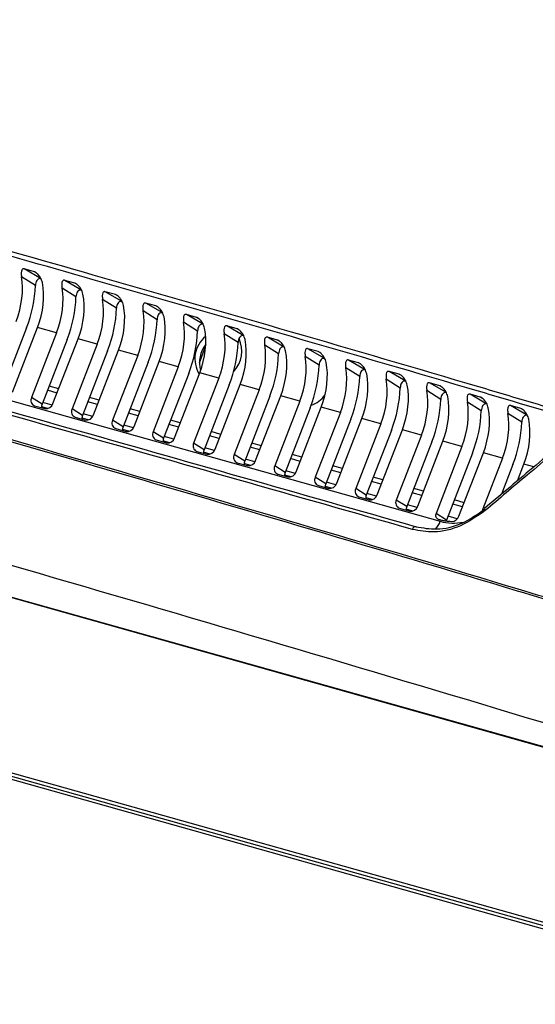
# Model space of a CAD drawing. Units: inches. Extents: x 0.1 to 8.4, y 0.1 to 10.9.
# Drawn here: x 5.7 to 5.9, y 2.8 to 3.2 of the extents above; entities that cross this region are included whole.
import ezdxf

# ---------------------------------------------------------------- set-up
doc = ezdxf.new("R2010")
doc.units = ezdxf.units.IN
doc.header["$MEASUREMENT"] = 0

msp = doc.modelspace()

# ---------------------------------------------------------------- linework, layer by layer
at = {"color": 7, "linetype": 'Continuous', "lineweight": 25}
for p, q in [((5.145957306379684, 3.209973958238795), (5.885791930295825, 3.001972977953589)), ((4.945276822142467, 3.176366801309373), (6.062466527934169, 2.862274237299345)), ((4.945744323462044, 3.175971324920884), (6.062934029253761, 2.861878760910851)), ((5.700093335997806, 3.110201000240012), (5.693714903075964, 3.114218065910117)), ((5.699611488384477, 3.11648694846546), (5.694963333936106, 3.117793754946968)), ((5.702686703062875, 3.113307054387869), (5.694963333936106, 3.117793754946968)), ((5.718685951360918, 3.104973774997264), (5.712307518439075, 3.108990840667369)), ((5.718204103747588, 3.111259723222712), (5.713555949299217, 3.112566529704221)), ((5.721279318425985, 3.108079829145122), (5.713555949299217, 3.112566529704221)), ((5.736796719110697, 3.106032497979962), (5.732148564662327, 3.10733930446147)), ((5.739871933789096, 3.102852603902371), (5.732148564662327, 3.10733930446147)), ((5.737278566724028, 3.099746549754513), (5.730900133802185, 3.103763615424619)), ((5.755389334473809, 3.100805272737214), (5.750741180025439, 3.102112079218723)), ((5.758464549152207, 3.097625378659624), (5.750741180025439, 3.102112079218723)), ((5.755871182087138, 3.094519324511766), (5.749492749165296, 3.098536390181871)), ((5.77398194983692, 3.095578047494467), (5.769333795388549, 3.096884853975975)), ((5.777057164515319, 3.092398153416876), (5.769333795388549, 3.096884853975975)), ((4.949140260390392, 3.09464386637937), (6.051127672159519, 2.784825354917114)), ((6.051762538427913, 2.782918846606836), (4.949775126658786, 3.092737358069091)), ((5.689561698817232, 3.061241144234562), (5.701074916469608, 3.090968087303148)), ((5.709823727887367, 3.088508400648323), (5.701074916469608, 3.090968087303148)), ((5.77446379745025, 3.089292099269019), (5.768085364528408, 3.093309164939124)), ((5.792574565200032, 3.09035082225172), (5.787926410751661, 3.091657628733228)), ((5.795649779878431, 3.087170928174132), (5.787926410751661, 3.091657628733228)), ((6.055955196914479, 2.780318330308867), (4.953967785145352, 3.090136841771123)), ((5.696040750487644, 3.09070656972867), (5.684527532835268, 3.060979626660083)), ((5.709823727887367, 3.088508400648323), (5.69831051023499, 3.058781457579737)), ((5.793056412813362, 3.084064874026275), (5.786677979891519, 3.088081939696377)), ((5.811167180563144, 3.085123597008976), (5.806519026114773, 3.086430403490484)), ((5.814242395241543, 3.081943702931385), (5.806519026114773, 3.086430403490484)), ((5.714633365850756, 3.085479344485923), (5.703120148198379, 3.055752401417336)), ((5.708154314180342, 3.056013918991812), (5.719667531832719, 3.085740862060398)), ((5.728416343250478, 3.083281175405572), (5.716903125598101, 3.053554232336986)), ((5.728416343250478, 3.083281175405572), (5.719667531832719, 3.085740862060398)), ((5.775292201052848, 3.074738963751661), (5.778158005529328, 3.082138424883224)), ((5.811649028176474, 3.078837648783527), (5.805270595254632, 3.082854714453633)), ((5.733225981213866, 3.080252119243173), (5.721712763561489, 3.050525176174586)), ((5.726746929543452, 3.050786693749064), (5.738260147195829, 3.080513636817651)), ((5.74700895861359, 3.078053950162825), (5.735495740961213, 3.048327007094239)), ((5.74700895861359, 3.078053950162825), (5.738260147195829, 3.080513636817651)), ((5.830241643539586, 3.07361042354078), (5.823863210617743, 3.077627489210886)), ((5.829759795926257, 3.079896371766228), (5.825111641477886, 3.081203178247737)), ((5.832835010604654, 3.076716477688638), (5.825111641477886, 3.081203178247737)), ((5.751818596576978, 3.075024894000425), (5.7403053789246, 3.045297950931838)), ((5.745339544906564, 3.045559468506317), (5.756852762558941, 3.075286411574903)), ((5.765601573976701, 3.072826724920078), (5.754088356324324, 3.043099781851491)), ((5.765601573976701, 3.072826724920078), (5.756852762558941, 3.075286411574903)), ((5.848352411289368, 3.074669146523481), (5.843704256840997, 3.07597595300499)), ((5.851427625967766, 3.071489252445891), (5.843704256840997, 3.07597595300499)), ((5.770411211940091, 3.069797668757681), (5.758897994287713, 3.040070725689095)), ((5.763932160269676, 3.040332243263573), (5.775445377922054, 3.07005918633216)), ((5.784194189339813, 3.067599499677334), (5.775445377922054, 3.07005918633216)), ((5.848834258902698, 3.068383198298033), (5.842455825980855, 3.072400263968138)), ((5.866945026664693, 3.0694419212773), (5.862296872204109, 3.070748727762243)), ((5.870020241330876, 3.066262027203143), (5.862296872204109, 3.070748727762243)), ((5.71078328084613, 3.062801868699944), (5.706334785037223, 3.064052542106049)), ((5.784194189339813, 3.067599499677334), (5.772680971687437, 3.037872556608747)), ((5.789003827303202, 3.064570443514933), (5.777490609650824, 3.034843500446347)), ((5.782524775632788, 3.035105018020825), (5.794037993285165, 3.064831961089412)), ((5.802786804702925, 3.062372274434586), (5.794037993285165, 3.064831961089412)), ((5.867426874265809, 3.063155973055286), (5.861048441343966, 3.067173038725391)), ((5.885537642009483, 3.064214696039703), (5.880889487573348, 3.065521502517772)), ((5.888612856700117, 3.061034801958673), (5.880889487573348, 3.065521502517772)), ((5.802786804702925, 3.062372274434586), (5.791273587050548, 3.032645331366)), ((5.807596442666314, 3.059343218272186), (5.796083225013936, 3.0296162752036)), ((5.801117390995899, 3.029877792778078), (5.812630608648276, 3.059604735846665)), ((5.821379420066036, 3.057145049191839), (5.812630608648276, 3.059604735846665)), ((5.886019489635048, 3.057928747810815), (5.879641056713207, 3.061945813480921)), ((5.904130257378705, 3.058987470795238), (5.899482104089017, 3.060294276950988)), ((5.907205473215787, 3.055807576391889), (5.899482104089017, 3.060294276950988)), ((5.703120148198379, 3.055752401417336), (5.69831051023499, 3.058781457579737)), ((5.699727078489626, 3.055001106231152), (5.704375232937997, 3.053694299749644)), ((5.707822493433227, 3.055347327647441), (5.703440416037092, 3.056579327833181)), ((5.729375896209241, 3.057574643457196), (5.724927400400334, 3.0588253168633)), ((5.821379420066036, 3.057145049191839), (5.80986620241366, 3.027418106123252)), ((5.904612106153983, 3.052701522347109), (5.898233673209553, 3.056718588024336)), ((5.92272287273556, 3.053760245554249), (5.918074718286071, 3.055067052036073)), ((5.925798087412839, 3.050580351476973), (5.918074718286071, 3.055067052036073)), ((5.721712763561489, 3.050525176174586), (5.716903125598101, 3.053554232336986)), ((5.726415108796339, 3.050120102404693), (5.722033031400203, 3.051352102590434)), ((5.747968511572353, 3.052347418214449), (5.743520015763446, 3.053598091620553)), ((5.826189058029425, 3.054115993029439), (5.814675840377048, 3.024389049960852)), ((5.819710006359012, 3.02465056753533), (5.831223224011389, 3.054377510603917)), ((5.839972035429147, 3.051917823949092), (5.82845881777677, 3.022190880880504)), ((5.839972035429147, 3.051917823949092), (5.831223224011389, 3.054377510603917)), ((5.923204720347771, 3.047474297329116), (5.916826287425929, 3.051491362999221)), ((5.718319693852736, 3.049773880988402), (5.722967848301107, 3.048467074506893)), ((5.7403053789246, 3.045297950931838), (5.735495740961213, 3.048327007094239)), ((5.745007724159451, 3.044892877161946), (5.740625646763315, 3.046124877347686)), ((5.766561126935464, 3.047120192971701), (5.762112631126557, 3.048370866377806)), ((5.844781673392537, 3.048888767786691), (5.83326845574016, 3.019161824718105)), ((5.838302621722123, 3.019423342292582), (5.849815839374498, 3.04915028536117)), ((5.858564650792259, 3.046690598706344), (5.847051433139882, 3.016963655637757)), ((5.858564650792259, 3.046690598706344), (5.849815839374498, 3.04915028536117)), ((5.736912309215848, 3.044546655745654), (5.741560463664219, 3.043239849264145)), ((5.758897994287713, 3.040070725689095), (5.754088356324324, 3.043099781851491)), ((5.785153742298576, 3.041892967728954), (5.780705246489668, 3.043143641135059)), ((5.863374288755647, 3.043661542543944), (5.851861071103269, 3.013934599475358)), ((5.856895237097448, 3.014196117046402), (5.868408454749825, 3.043923060114988)), ((5.877157266161499, 3.041463373461874), (5.865644048509123, 3.011736430393288)), ((5.877157266161499, 3.041463373461874), (5.868408454749825, 3.043923060114988)), ((5.755504924578959, 3.039319430502907), (5.76015307902733, 3.038012624021399)), ((5.763600339522562, 3.039665651919198), (5.759218262126426, 3.040897652104939)), ((5.777490609650824, 3.034843500446347), (5.772680971687437, 3.037872556608747)), ((5.803746357661687, 3.036665742486207), (5.799297861852779, 3.037916415892311)), ((5.881966904124887, 3.038434317299473), (5.87045368647251, 3.008707374230887)), ((5.875487852442238, 3.008968891808805), (5.887001070094614, 3.038695834877392)), ((5.895749882267693, 3.036236148010213), (5.887001070094614, 3.038695834877392)), ((5.774097539942072, 3.034092205260164), (5.778745694390443, 3.032785398778654)), ((5.782192954885672, 3.034438426676451), (5.777810877489538, 3.035670426862192)), ((5.796083225013936, 3.0296162752036), (5.791273587050548, 3.032645331366)), ((5.822338973024799, 3.031438517243459), (5.817890477215892, 3.032689190649563)), ((5.895749882267693, 3.036236148010213), (5.883884403705748, 3.00559967496952)), ((5.900559520231081, 3.033207091847812), (5.888694041670805, 3.002570618811426)), ((5.894305274652496, 3.004322114217352), (5.905593685463837, 3.033468609632927)), ((5.914342496874221, 3.031008922980174), (5.905593685463837, 3.033468609632927)), ((5.792690155305183, 3.028864980017417), (5.797338309753552, 3.027558173535907)), ((5.800785570248784, 3.029211201433704), (5.796403492852648, 3.030443201619444)), ((5.914342496874221, 3.031008922980174), (5.905303703538551, 3.007670903756442)), ((5.919152134837609, 3.027979866817774), (5.913906094348532, 3.014434674529837)), ((5.921229911608038, 3.020608034926423), (5.924186300820692, 3.028241384391938)), ((5.814675840377048, 3.024389049960852), (5.80986620241366, 3.027418106123252)), ((5.811282770668295, 3.023637754774668), (5.815930925116666, 3.02233094829316)), ((5.819378185611895, 3.023983976190957), (5.814996108215761, 3.025215976376696)), ((5.84093158838791, 3.026211292000711), (5.836483092579003, 3.027461965406816)), ((5.83326845574016, 3.019161824718105), (5.82845881777677, 3.022190880880504)), ((5.837970800975007, 3.018756750948209), (5.833588723578872, 3.019988751133949)), ((5.859524203763235, 3.02098406675453), (5.855075707942113, 3.022234740164069)), ((5.829875386031406, 3.01841052953192), (5.834523540479776, 3.017103723050412)), ((5.851861071103269, 3.013934599475358), (5.847051433139882, 3.016963655637757)), ((5.856563416350332, 3.013529525702028), (5.852181338941984, 3.014761525891202)), ((5.878116819108025, 3.015756841516933), (5.873668323311354, 3.017007514919599)), ((5.848468001394517, 3.013183304289173), (5.853116155855102, 3.011876497804231)), ((5.87045368647251, 3.008707374230887), (5.865644048509123, 3.011736430393288)), ((5.875156031695123, 3.008302300464432), (5.870773954311223, 3.009534300646732)), ((5.896709434477247, 3.010529616272469), (5.892260938919509, 3.011780289607959)), ((5.867060616763758, 3.007956079044703), (5.871708771199892, 3.006649272566635)), ((5.888694041670805, 3.002570618811426), (5.883884403705748, 3.00559967496952)), ((5.884878539855047, 3.002946654843903), (5.885168463534637, 3.002865144182449)), ((5.888694041670805, 3.002570618811426), (5.888560683303463, 3.002124492132609)), ((5.89358080961475, 3.00312226191942), (5.889366569745672, 3.004307075383928))]:
    msp.add_line(p, q, dxfattribs=at)
at = {"color": 8, "linetype": 'Continuous', "lineweight": 25}
for p, q in [((5.70065289173484, 3.115881970907398), (5.699611488384477, 3.11648694846546)), ((5.719245507097952, 3.110654745664651), (5.718204103747588, 3.111259723222712)), ((5.737838122461061, 3.1054275204219), (5.736796719110697, 3.106032497979962)), ((5.756430737824172, 3.100200295179153), (5.755389334473809, 3.100805272737214)), ((5.775023353187284, 3.094973069936406), (5.77398194983692, 3.095578047494467)), ((5.793615968550391, 3.089745844693661), (5.792574565200032, 3.09035082225172)), ((5.812208583913507, 3.084518619450915), (5.811167180563144, 3.085123597008976)), ((5.830801199276619, 3.079291394208167), (5.829759795926257, 3.079896371766228)), ((5.849393814639731, 3.07406416896542), (5.848352411289368, 3.074669146523481)), ((5.867986430015056, 3.068836943719238), (5.866945026664693, 3.0694419212773)), ((5.886579045359846, 3.063609718481641), (5.885537642009483, 3.064214696039703)), ((5.710025017922937, 3.06084404601046), (5.70557652211403, 3.062094719416566)), ((5.728617633286048, 3.055616820767713), (5.724169137477142, 3.056867494173817)), ((5.905171660729069, 3.058382493237176), (5.904130257378705, 3.058987470795238)), ((5.705829192057307, 3.053736730135792), (5.702857522786494, 3.054572200795628)), ((5.74721024864916, 3.050389595524966), (5.742761752840253, 3.051640268931071)), ((5.923764276085923, 3.053155267996188), (5.92272287273556, 3.053760245554249)), ((5.724421807420422, 3.048509504893044), (5.721450138149604, 3.049344975552881)), ((5.765802864012271, 3.045162370282218), (5.761354368203364, 3.046413043688323)), ((5.743014422783532, 3.043282279650297), (5.740042753512715, 3.044117750310134)), ((5.784395479375382, 3.039935145039471), (5.779946983566475, 3.041185818445575)), ((5.761607038146644, 3.03805505440755), (5.758635368875828, 3.038890525067386)), ((5.780199653509751, 3.032827829164803), (5.777227984238938, 3.033663299824638)), ((5.802988094738494, 3.034707919796724), (5.798539598929586, 3.035958593202828)), ((5.798792268872861, 3.027600603922056), (5.79582059960205, 3.028436074581891)), ((5.821580710101605, 3.029480694553977), (5.817132214292698, 3.030731367960081)), ((5.92876453665071, 3.02695423519692), (5.924186300820692, 3.028241384391938)), ((5.817384884235974, 3.022373378679309), (5.814413214965161, 3.023208849339144)), ((5.840173325464717, 3.024253469311229), (5.83572482965581, 3.025504142717334)), ((5.858765940840043, 3.019026244065047), (5.854317445018921, 3.020276917474586)), ((5.835977499599085, 3.017146153436561), (5.833005830328273, 3.017981624096397)), ((5.877358556184833, 3.01379901882745), (5.87291006038816, 3.015049692230115)), ((5.85457011497441, 3.011918928190379), (5.851598445691384, 3.012754398853649)), ((5.895951171554055, 3.008571793582985), (5.891502675950808, 3.009822466931269)), ((5.8731627303192, 3.006691702952783), (5.870191061060624, 3.007527173609179))]:
    msp.add_line(p, q, dxfattribs=at)
at = {"color": 7, "linetype": 'Continuous', "lineweight": 25, "flags": 128}
msp.add_lwpolyline([(5.905303703538551, 3.007670903756442), (5.90519137306539, 3.007280135826472), (5.905155335379201, 3.006950567841208)], dxfattribs=at)
at = {"color": 7, "linetype": 'Continuous', "lineweight": 25}
for centre, radius, start, end in [((5.786384997685445, 3.076530194240664), 0.01313233798071569, 128.6885797378217, 212.0416935391665), ((5.789145359399569, 3.074841520594171), 0.01380189014435987, 142.3458959101987, 195.5408604155481), ((5.78157387563569, 3.080053873924859), 0.01323920629398055, 315.6448065114321, 25.90602429606438), ((5.822016171817136, 3.068239933580604), 0.01375948641714178, 289.5672445942171, 322.4378583779372), ((5.700709919276647, 3.057524977995405), 0.002708487529051477, 152.3606530632839, 248.7231719408298), ((5.706643440284035, 3.054351458487403), 0.003791599690601968, 158.3160801224662, 183.4904634296523), ((5.704929001239544, 3.057030325201917), 0.003381674903064253, 260.5750459283436, 342.5085812167304), ((5.719302534639756, 3.052297752752654), 0.00270848752905011, 152.3606530632582, 248.7231719408579), ((5.725236055647138, 3.049124233244654), 0.003791599690595698, 158.3160801224502, 183.4904634296312), ((5.723521616602656, 3.051803099959165), 0.003381674903063366, 260.5750459283275, 342.5085812167833), ((5.737895150002868, 3.047070527509906), 0.002708487529050522, 152.3606530632415, 248.7231719408579), ((5.743828671010244, 3.043897008001908), 0.003791599690589464, 158.3160801224404, 183.4904634296504), ((5.742114231965765, 3.04657587471642), 0.00338167490306528, 260.575045928377, 342.5085812167754), ((5.756487765365979, 3.041843302267159), 0.002708487529049529, 152.3606530632411, 248.7231719408755), ((5.762421286373368, 3.038669782759162), 0.003791599690601956, 158.3160801224724, 183.490463429659), ((5.760706847328879, 3.041348649473671), 0.00338167490306249, 260.575045928325, 342.5085812168525), ((5.775080380729089, 3.036616077024415), 0.002708487529048032, 152.360653063232, 248.7231719409037), ((5.781013901736474, 3.033442557516414), 0.003791599690595862, 158.316080122444, 183.4904634296781), ((5.779299462691989, 3.036121424230929), 0.003381674903065413, 260.5750459283782, 342.5085812167682), ((5.793672996092201, 3.031388851781667), 0.002708487529048161, 152.3606530632154, 248.7231719409002), ((5.79960651709956, 3.028215332273672), 0.003791599690571279, 158.3160801223674, 183.4904634297747), ((5.797892078055102, 3.03089419898818), 0.00338167490306395, 260.575045928314, 342.5085812167807), ((5.812265611455314, 3.02616162653892), 0.002708487529049918, 152.3606530632578, 248.7231719408788), ((5.818199132462681, 3.022988107030921), 0.003791599690579928, 158.3160801223684, 183.4904634297129), ((5.816484693418214, 3.025666973745432), 0.003381674903064299, 260.5750459283436, 342.508581216778), ((5.830858226818429, 3.020934401296174), 0.002708487529052639, 152.360653063318, 248.7231719408156), ((5.836791747825798, 3.017760881788173), 0.003791599690585193, 158.3160801223857, 183.4904634296946), ((5.835077308781325, 3.020439748502686), 0.003381674903065119, 260.5750459283324, 342.5085812167565), ((5.84945084218154, 3.015707176053426), 0.002708487529052448, 152.360653063301, 248.7231719408191), ((5.853669924156652, 3.015212523256501), 0.00338167490306167, 260.5750459283065, 342.5085812168192), ((5.855384363188941, 3.012533656545424), 0.003791599690617, 158.3160801225492, 183.4904634296384), ((5.868043457550779, 3.010479950808955), 0.002708487529051103, 152.3606530632586, 248.7231719408439), ((5.873976978558156, 3.007306431300955), 0.003791599690592397, 158.3160801224303, 183.4904634296881), ((5.87226253950144, 3.009985298018906), 0.003381674903064032, 260.5750459283411, 342.5085812167924), ((5.8855682895992, 3.004717887690723), 0.001900794704120708, 152.3606517044702, 248.7231717349483), ((5.890944934773112, 3.005468067437441), 0.003550365176655832, 271.613008394834, 341.1694426950557), ((5.874526904072245, 2.998081370065644), 0.001437867429246821, 81.91744700713751, 173.5594985698819)]:
    msp.add_arc(centre, radius, start, end, dxfattribs=at)
at = {"color": 8, "linetype": 'Continuous', "lineweight": 25}
for centre, radius, start, end in [((5.90698750520437, 3.007599942297061), 0.0009764313420075753, 168.1440517435517, 228.4047499552087), ((5.875805235542112, 3.005611594563944), 0.01062890412700145, 317.2876838116829, 339.9809691143096)]:
    msp.add_arc(centre, radius, start, end, dxfattribs=at)
at = {"color": 7, "linetype": 'Continuous', "lineweight": 25}
for centre, major_axis, ratio, start_param, end_param in [((5.67901463209725, 3.101429428543566), (0.0068485875631632, 0.02404374868391956), 0.5617004063425042, 4.549556103608172, 5.424000942749927), ((5.67901463209725, 3.101429428543566), (0.009544881879369528, 0.03350979147286459), 0.5617004063424874, 4.549556103608163, 5.132480678180492), ((5.688171502972997, 3.098855017915934), (0.006679898450861367, 0.02409116451750393), 0.5898560572310092, 4.545518046213322, 5.419962885355075), ((5.697607247460361, 3.096202203300819), (0.0068485875631632, 0.02404374868392001), 0.5617004063424896, 4.549556103608168, 5.424000942749959), ((5.697607247460361, 3.096202203300819), (0.009544881879369527, 0.03350979147286504), 0.5617004063424806, 4.549556103608174, 5.132480678180499), ((5.706764118336108, 3.093627792673183), (0.006679898450861366, 0.02409116451750349), 0.5898560572310242, 4.545518046213337, 5.419962885355141), ((5.716199862823472, 3.090974978058068), (0.0068485875631632, 0.02404374868392001), 0.5617004063424896, 4.549556103608153, 5.424000942749941), ((5.725356733699218, 3.088400567430436), (0.006679898450860478, 0.02409116451750392), 0.5898560572310149, 4.545518046213299, 5.419962885355037), ((5.716199862823472, 3.090974978058068), (0.00954488187936864, 0.03350979147286504), 0.5617004063424845, 4.549556103608155, 5.132480678180467), ((5.734792478186583, 3.085747752815321), (0.006848587563163199, 0.02404374868392045), 0.5617004063424752, 4.549556103608154, 5.424000942749955), ((5.74394934906233, 3.083173342187688), (0.006679898450860478, 0.02409116451750392), 0.5898560572310244, 4.545518046213312, 5.419962885355082), ((5.734792478186583, 3.085747752815321), (0.00954488187936864, 0.03350979147286504), 0.5617004063424845, 4.549556103608147, 5.132480678180479), ((5.753385093549695, 3.080520527572574), (0.0068485875631632, 0.02404374868391956), 0.5617004063425042, 4.549556103608152, 5.424000942749991), ((5.753385093549695, 3.080520527572574), (0.009544881879368639, 0.03350979147286459), 0.5617004063424913, 4.549556103608249, 5.132480678180486), ((5.762541964425441, 3.077946116944941), (0.006679898450860478, 0.02409116451750392), 0.5898560572310492, 4.545518046213452, 5.419962885355084), ((5.771977708912806, 3.075293302329826), (0.006848587563161423, 0.02404374868391956), 0.5617004063424419, 4.549556103608272, 5.424000942749881), ((5.771977708912806, 3.075293302329826), (0.00954488187936775, 0.03350979147286459), 0.5617004063424463, 4.549556103608237, 5.132480678180563), ((5.781134579788553, 3.072718891702193), (0.006679898450860478, 0.02409116451750392), 0.5898560572310539, 4.545518046213432, 5.41996288535524), ((5.790570324275917, 3.070066077087079), (0.006848587563162312, 0.02404374868391956), 0.5617004063424706, 4.549556103608303, 5.424000942750008), ((5.790570324275917, 3.070066077087079), (0.009544881879368639, 0.03350979147286415), 0.5617004063424738, 4.54955610360827, 5.132480678180563), ((5.799727195151664, 3.067491666459446), (0.006679898450860478, 0.02409116451750392), 0.5898560572310492, 4.545518046213433, 5.4199628853552), ((5.80916293963903, 3.064838851844335), (0.006848587563162312, 0.02404374868391912), 0.5617004063425193, 4.549556103608095, 5.424000942749973), ((5.80916293963903, 3.064838851844335), (0.009544881879368639, 0.0335097914728637), 0.5617004063424841, 4.549556103608142, 5.132480678180475), ((5.818319810514777, 3.062264441216702), (0.006679898450861367, 0.02409116451750393), 0.589856057230975, 4.545518046213351, 5.419962885355046), ((5.827755555002142, 3.059611626601588), (0.006848587563162312, 0.02404374868391956), 0.5617004063424706, 4.549556103608137, 5.424000942749943), ((5.827755555002142, 3.059611626601588), (0.009544881879368639, 0.03350979147286459), 0.5617004063424669, 4.549556103608154, 5.132480678180473), ((5.836912425877888, 3.057037215973955), (0.006679898450861367, 0.02409116451750393), 0.5898560572310388, 4.54551804621331, 5.41996288535513), ((5.846348170365252, 3.054384401358841), (0.0068485875631632, 0.02404374868391956), 0.5617004063424993, 4.549556103608138, 5.424000942749974), ((5.855505041253214, 3.051809990727773), (0.006679898450860478, 0.02409116451750392), 0.5898560572310196, 4.545518046213314, 5.419962885355077), ((5.846348170365252, 3.054384401358841), (0.009544881879369527, 0.03350979147286415), 0.5617004063424944, 4.549556103608163, 5.1324806781805), ((5.864940785734493, 3.04915717611437), (0.006848587563162312, 0.02404374868391912), 0.5617004063424851, 4.549556103608125, 5.424000942749911), ((5.874097656598003, 3.046582765490177), (0.006679898450862254, 0.02409116451750392), 0.5898560572309695, 4.54551804621337, 5.419962885355048), ((5.864940785734493, 3.04915717611437), (0.00954488187936775, 0.0335097914728637), 0.5617004063424846, 4.549556103608113, 5.132480678180467), ((5.883533401840687, 3.043929950662708), (0.006848588332609041, 0.02404374846669732), 0.5617004098956684, 4.54955612158397, 5.424000966044081), ((5.883533401840687, 3.043929950662708), (0.009544882951746382, 0.03350979117012143), 0.5617004098956336, 4.549556121583952, 5.132480699300565), ((5.892690271967227, 3.041355540245712), (0.006679898450860478, 0.02409116451750392), 0.5898560572310102, 4.545518046213301, 5.419962885355039), ((5.902126016447215, 3.038702725632671), (0.0068485875631632, 0.02404374868392001), 0.5617004063424555, 4.549556103608163, 5.42400094274993), ((5.902126016447215, 3.038702725632671), (0.009544881879369527, 0.03350979147286504), 0.5617004063424561, 4.549556103608156, 5.132480678180481), ((5.91128288732408, 3.036128315004724), (0.006679898450860478, 0.02409116451750392), 0.5898560572310102, 4.545518046213304, 5.419962885355008)]:
    msp.add_ellipse(centre, major_axis=major_axis, ratio=ratio, start_param=start_param, end_param=end_param, dxfattribs=at)
at = {"color": 8, "linetype": 'Continuous', "lineweight": 25}
msp.add_ellipse((5.897055400861707, 3.031100107834265), major_axis=(0.0165615836680093, 0.02680677377613793), ratio=0.8064348181522468, start_param=3.368915753440772, end_param=3.776561967282354, dxfattribs=at)
at = {"color": 7, "linetype": 'Continuous', "lineweight": 25}
for points, knots in [([(6.015703259703324, 2.941456052760106), (5.984192213400504, 2.950994407609437), (5.889658088690834, 2.979609770558239), (5.73282619385397, 3.025946299956216), (5.560751945887507, 3.075435023656118), (5.40460189647332, 3.119188068179421), (5.264139573902093, 3.157636621420085), (5.124244563559929, 3.195093779795153), (5.031522707133036, 3.219156545936713), (4.985159559298589, 3.231188505033719)], [0, 0, 0, 0, 0.09040650398900764, 0.2712223402717324, 0.4520683425695251, 0.5890184751182074, 0.7259817143081896, 0.8629842975707881, 1, 1, 1, 1]), ([(4.98535447601971, 3.232186190256658), (5.031714666224532, 3.22015496801524), (5.124439485790386, 3.196091371499277), (5.26433451565957, 3.158634178397391), (5.404805838483284, 3.12018316336489), (5.560950570902182, 3.076431650475104), (5.733034875005981, 3.026940198234267), (5.889871841623525, 2.980602369563448), (5.984419594840226, 2.951982961247588), (6.015931678931543, 2.942444318912788)], [0, 0, 0, 0, 0.1370025834053175, 0.2740182853044583, 0.4109684181866199, 0.5479316575446816, 0.7287474931915775, 0.9095934962628202, 1, 1, 1, 1]), ([(5.873098111203569, 2.998242657642679), (5.819790028675677, 3.013419086747067), (5.713168288786949, 3.043773532070836), (5.59061315857462, 3.078396497475183), (5.454248349972284, 3.116779209777629), (5.31320265631163, 3.156301518562648), (5.190091127874945, 3.190471929375449), (5.132936018941945, 3.20633570409331)], [0, 0, 0, 0, 0.2131601479111021, 0.4263425876053334, 0.4940996726586727, 0.7651333820186887, 1, 1, 1, 1]), ([(5.134641277460549, 3.207577111305717), (5.204459603304352, 3.188190502020202), (5.344109474708218, 3.149413612701258), (5.537939664195854, 3.094997612085088), (5.714807188028826, 3.045034124871324), (5.821419916469483, 3.014681873601683), (5.874729067881328, 2.999504954463699)], [0, 0, 0, 0, 0.2868012675614152, 0.5736568393665088, 0.7868172737341933, 1, 1, 1, 1]), ([(6.052352065411186, 2.873461929102951), (5.977361542037245, 2.896177758065445), (5.82738419645788, 2.941608294847291), (5.60422391208381, 3.006448239440042), (5.382494925520482, 3.06878622749459), (5.162215165057905, 3.128617293977356), (5.016714950713299, 3.166258961700681), (4.943961350885757, 3.185080699130553)], [0, 0, 0, 0, 0.2000095781461945, 0.4000092847896961, 0.6000030073880972, 0.7999919019790377, 1, 1, 1, 1]), ([(5.583145430376527, 3.155882523963923), (5.63087121086042, 3.142364603313098), (5.735426020503425, 3.112750344392946), (5.854990618051115, 3.078218547248153), (5.926620798891103, 3.056890096944039), (5.940946623014293, 3.052624470021227)], [0, 0, 0, 0, 0.4018613632175004, 0.8803740432964706, 0.9999999999999999, 0.9999999999999999, 0.9999999999999999, 0.9999999999999999]), ([(5.940909786809641, 3.05053672236328), (5.926598025192336, 3.054781235567904), (5.855036721843039, 3.076004541624023), (5.738593972548002, 3.109545421894862), (5.633949706895975, 3.139248352646808), (5.586308877943429, 3.152697075414181), (5.583358762388134, 3.153529875495691)], [0, 0, 0, 0, 0.1196223582251397, 0.5981326473434867, 0.9751147250309588, 1, 1, 1, 1]), ([(5.694963333936106, 3.117793754946968), (5.694829460835915, 3.117818989136626), (5.694525136348332, 3.117876352279977), (5.694113776608902, 3.117723472815884), (5.693711444597461, 3.117188203951696), (5.69350161878535, 3.116051032697291), (5.693641010880541, 3.114853095989699), (5.693714903075964, 3.114218065910117)], [0, 0, 0, 0, 0.07735640729344516, 0.1758489866686394, 0.340339359950979, 0.6503117851785163, 0.9999999999999999, 0.9999999999999999, 0.9999999999999999, 0.9999999999999999]), ([(5.703312388532352, 3.11151977859202), (5.703084941746734, 3.112257703104438), (5.702692131507693, 3.11353213001413), (5.701664382658056, 3.11494207320949), (5.700820989003974, 3.115785852998084), (5.700218678012019, 3.116233999010674), (5.699801466694176, 3.116430394654165), (5.699637328912467, 3.116479256111811), (5.699611488384477, 3.11648694846546)], [0, 0, 0, 0, 0.3840721214632337, 0.6633088325689322, 0.785817532242687, 0.9093917019985873, 0.9857353606447449, 0.9999999999999999, 0.9999999999999999, 0.9999999999999999, 0.9999999999999999]), ([(5.702686703062875, 3.113307054387869), (5.702439560445089, 3.113345620516639), (5.701946068643271, 3.113422628960371), (5.701243481459273, 3.113119286425427), (5.700656516443507, 3.112479791988932), (5.700216743201171, 3.111473575835679), (5.700135756512601, 3.110638440765462), (5.700093335997806, 3.110201000240012)], [0, 0, 0, 0, 0.1606381645128703, 0.320760611652334, 0.5374830214658821, 0.7577353923517621, 1, 1, 1, 1]), ([(5.713555949299217, 3.112566529704221), (5.713422076199026, 3.112591763893879), (5.713117751711444, 3.112649127037229), (5.712706391972014, 3.112496247573137), (5.712304059960572, 3.111960978708948), (5.712094234148462, 3.110823807454544), (5.712233626243652, 3.10962587074695), (5.712307518439075, 3.108990840667369)], [0, 0, 0, 0, 0.07735640729344516, 0.1758489866686394, 0.340339359950979, 0.6503117851785163, 0.9999999999999999, 0.9999999999999999, 0.9999999999999999, 0.9999999999999999]), ([(5.721905003895462, 3.106292553349269), (5.721677557109842, 3.107030477861686), (5.721284746870801, 3.108304904771378), (5.720256998021168, 3.109714847966742), (5.719413604367086, 3.110558627755336), (5.718811293375131, 3.111006773767926), (5.718394082057287, 3.111203169411417), (5.718229944275578, 3.111252030869064), (5.718204103747588, 3.111259723222712)], [0, 0, 0, 0, 0.3840721214631405, 0.6633088325690141, 0.785817532242739, 0.9093917019986094, 0.9857353606447484, 1, 1, 1, 1]), ([(5.721279318425985, 3.108079829145122), (5.7210321758082, 3.108118395273891), (5.720538684006383, 3.108195403717623), (5.719836096822385, 3.10789206118268), (5.719249131806618, 3.107252566746184), (5.718809358564283, 3.106246350592932), (5.718728371875713, 3.105411215522714), (5.718685951360918, 3.104973774997264)], [0, 0, 0, 0, 0.1606381645128707, 0.3207606116523348, 0.5374830214658834, 0.7577353923517641, 1, 1, 1, 1]), ([(5.732148564662327, 3.10733930446147), (5.732014691562136, 3.107364538651128), (5.731710367074554, 3.107421901794479), (5.731299007335123, 3.107269022330386), (5.730896675323683, 3.106733753466198), (5.730686849511573, 3.105596582211793), (5.730826241606763, 3.104398645504201), (5.730900133802185, 3.103763615424619)], [0, 0, 0, 0, 0.07735640729342948, 0.1758489866686202, 0.3403393599509212, 0.6503117851783828, 1, 1, 1, 1]), ([(5.740497619258573, 3.101065328106522), (5.740270172472954, 3.101803252618939), (5.739877362233914, 3.103077679528631), (5.738849613384278, 3.104487622723992), (5.738006219730195, 3.105331402512586), (5.73740390873824, 3.105779548525176), (5.736986697420396, 3.105975944168666), (5.736822559638687, 3.106024805626313), (5.736796719110697, 3.106032497979961)], [0, 0, 0, 0, 0.3840721214632337, 0.6633088325689515, 0.7858175322427061, 0.9093917019986093, 0.9857353606447689, 1, 1, 1, 1]), ([(5.739871933789096, 3.102852603902371), (5.73962479117131, 3.102891170031141), (5.739131299369491, 3.102968178474873), (5.738428712185494, 3.102664835939928), (5.737841747169728, 3.102025341503434), (5.737401973927391, 3.10101912535018), (5.737320987238823, 3.100183990279963), (5.737278566724028, 3.099746549754513)], [0, 0, 0, 0, 0.1606381645128747, 0.3207606116523367, 0.5374830214658857, 0.7577353923517631, 1, 1, 1, 1]), ([(5.750741180025438, 3.102112079218723), (5.750607306925247, 3.102137313408381), (5.750302982437665, 3.102194676551731), (5.749891622698234, 3.102041797087639), (5.749489290686792, 3.10150652822345), (5.749279464874684, 3.100369356969046), (5.749418856969874, 3.099171420261453), (5.749492749165296, 3.098536390181871)], [0, 0, 0, 0, 0.07735640729342948, 0.1758489866686202, 0.3403393599509212, 0.6503117851783828, 1, 1, 1, 1]), ([(5.759090234621684, 3.095838102863774), (5.758862787836065, 3.096576027376192), (5.758469977597025, 3.097850454285884), (5.757442228747389, 3.099260397481244), (5.756598835093307, 3.100104177269838), (5.755996524101351, 3.100552323282428), (5.755579312783508, 3.100748718925919), (5.755415175001799, 3.100797580383566), (5.755389334473809, 3.100805272737214)], [0, 0, 0, 0, 0.3840721214632337, 0.6633088325689515, 0.7858175322427061, 0.9093917019986093, 0.9857353606447689, 1, 1, 1, 1]), ([(5.758464549152207, 3.097625378659624), (5.758217406534421, 3.097663944788394), (5.757723914732603, 3.097740953232126), (5.757021327548606, 3.097437610697181), (5.75643436253284, 3.096798116260687), (5.755994589290503, 3.095791900107433), (5.755913602601934, 3.094956765037216), (5.755871182087138, 3.094519324511766)], [0, 0, 0, 0, 0.1606381645128747, 0.3207606116523367, 0.5374830214658857, 0.7577353923517631, 1, 1, 1, 1]), ([(5.769333795388549, 3.096884853975975), (5.769199922288358, 3.096910088165633), (5.768895597800777, 3.096967451308984), (5.768484238061346, 3.096814571844892), (5.768081906049904, 3.096279302980703), (5.767872080237795, 3.095142131726298), (5.768011472332985, 3.093944195018706), (5.768085364528408, 3.093309164939124)], [0, 0, 0, 0, 0.07735640729342948, 0.1758489866686202, 0.3403393599509212, 0.6503117851783828, 1, 1, 1, 1]), ([(5.777682849984796, 3.090610877621027), (5.777455403199177, 3.091348802133444), (5.777062592960136, 3.092623229043137), (5.7760348441105, 3.094033172238496), (5.775191450456417, 3.094876952027091), (5.774589139464463, 3.095325098039681), (5.774171928146619, 3.095521493683172), (5.774007790364911, 3.095570355140818), (5.77398194983692, 3.095578047494467)], [0, 0, 0, 0, 0.3840721214632337, 0.6633088325689515, 0.7858175322427061, 0.9093917019986093, 0.9857353606447689, 1, 1, 1, 1]), ([(5.777057164515319, 3.092398153416876), (5.776810021897533, 3.092436719545646), (5.776316530095714, 3.092513727989377), (5.775613942911717, 3.092210385454434), (5.775026977895951, 3.091570891017939), (5.774587204653614, 3.090564674864684), (5.774506217965045, 3.089729539794468), (5.77446379745025, 3.089292099269019)], [0, 0, 0, 0, 0.1606381645128751, 0.3207606116523375, 0.5374830214658871, 0.7577353923517651, 0.9999999999999999, 0.9999999999999999, 0.9999999999999999, 0.9999999999999999]), ([(5.787926410751661, 3.091657628733228), (5.78779253765147, 3.091682862922886), (5.787488213163887, 3.091740226066237), (5.787076853424457, 3.091587346602144), (5.786674521413016, 3.091052077737956), (5.786464695600906, 3.089914906483551), (5.786604087696096, 3.088716969775958), (5.786677979891519, 3.088081939696377)], [0, 0, 0, 0, 0.07735640729342948, 0.1758489866686202, 0.3403393599509212, 0.6503117851783828, 1, 1, 1, 1]), ([(5.796275465347908, 3.085383652378284), (5.79604801856229, 3.086121576890701), (5.795655208323251, 3.087396003800393), (5.79462745947361, 3.088805946995751), (5.793784065819529, 3.089649726784343), (5.793181754827574, 3.090097872796934), (5.792764543509731, 3.090294268440424), (5.792600405728022, 3.090343129898071), (5.792574565200032, 3.09035082225172)], [0, 0, 0, 0, 0.3840721214633385, 0.6633088325688595, 0.7858175322426476, 0.9093917019985845, 0.985735360644765, 1, 1, 1, 1]), ([(5.795649779878431, 3.087170928174132), (5.795402637260645, 3.087209494302902), (5.794909145458827, 3.087286502746634), (5.79420655827483, 3.08698316021169), (5.793619593259064, 3.086343665775196), (5.793179820016727, 3.085337449621942), (5.793098833328158, 3.084502314551726), (5.793056412813362, 3.084064874026275)], [0, 0, 0, 0, 0.1606381645128747, 0.3207606116523367, 0.5374830214658857, 0.7577353923517631, 1, 1, 1, 1]), ([(5.806519026114773, 3.086430403490484), (5.806385153014582, 3.086455637680142), (5.806080828527, 3.086513000823493), (5.80566946878757, 3.0863601213594), (5.805267136776128, 3.085824852495212), (5.805057310964019, 3.084687681240808), (5.80519670305921, 3.083489744533215), (5.805270595254632, 3.082854714453633)], [0, 0, 0, 0, 0.07735640729342948, 0.1758489866686202, 0.3403393599509212, 0.6503117851783828, 1, 1, 1, 1]), ([(5.81486808071102, 3.080156427135536), (5.814640633925401, 3.080894351647953), (5.814247823686361, 3.082168778557646), (5.813220074836725, 3.083578721753006), (5.812376681182641, 3.084422501541599), (5.811774370190687, 3.08487064755419), (5.811357158872843, 3.085067043197681), (5.811193021091134, 3.085115904655328), (5.811167180563144, 3.085123597008975)], [0, 0, 0, 0, 0.3840721214632337, 0.6633088325689515, 0.7858175322427061, 0.9093917019986093, 0.9857353606447689, 1, 1, 1, 1]), ([(5.814242395241543, 3.081943702931385), (5.813995252623757, 3.081982269060154), (5.813501760821938, 3.082059277503887), (5.812799173637941, 3.081755934968943), (5.812212208622175, 3.081116440532448), (5.811772435379838, 3.080110224379195), (5.811691448691269, 3.079275089308978), (5.811649028176474, 3.078837648783527)], [0, 0, 0, 0, 0.1606381645128747, 0.3207606116523367, 0.5374830214658857, 0.7577353923517631, 1, 1, 1, 1]), ([(5.825111641477886, 3.081203178247737), (5.824977768377695, 3.081228412437395), (5.824673443890112, 3.081285775580747), (5.824262084150682, 3.081132896116652), (5.82385975213924, 3.080597627252466), (5.82364992632713, 3.079460455998059), (5.823789318422321, 3.078262519290468), (5.823863210617743, 3.077627489210886)], [0, 0, 0, 0, 0.07735640729343018, 0.1758489866686193, 0.3403393599509204, 0.6503117851783824, 1, 1, 1, 1]), ([(5.833460696074132, 3.074929201892789), (5.833233249288513, 3.075667126405206), (5.832840439049472, 3.076941553314898), (5.831812690199837, 3.078351496510259), (5.830969296545754, 3.079195276298852), (5.830366985553799, 3.079643422311443), (5.829949774235955, 3.079839817954932), (5.829785636454246, 3.07988867941258), (5.829759795926257, 3.079896371766228)], [0, 0, 0, 0, 0.3840721214632349, 0.6633088325689475, 0.7858175322427053, 0.9093917019986089, 0.9857353606447686, 1, 1, 1, 1]), ([(5.832835010604654, 3.076716477688638), (5.832587867986869, 3.076755043817407), (5.83209437618505, 3.076832052261139), (5.831391789001053, 3.076528709726196), (5.830804823985287, 3.0758892152897), (5.830365050742951, 3.074882999136447), (5.830284064054382, 3.07404786406623), (5.830241643539586, 3.07361042354078)], [0, 0, 0, 0, 0.1606381645128748, 0.3207606116523384, 0.5374830214658856, 0.7577353923517631, 1, 1, 1, 1]), ([(5.843704256840997, 3.07597595300499), (5.843570383740806, 3.076001187194648), (5.843266059253224, 3.076058550337999), (5.842854699513793, 3.075905670873905), (5.842452367502352, 3.075370402009718), (5.842242541690242, 3.074233230755311), (5.842381933785433, 3.073035294047719), (5.842455825980855, 3.072400263968138)], [0, 0, 0, 0, 0.07735640729343018, 0.1758489866686193, 0.3403393599509204, 0.6503117851783824, 1, 1, 1, 1]), ([(5.852053311437243, 3.069701976650042), (5.851825864651625, 3.070439901162458), (5.851433054412584, 3.07171432807215), (5.850405305562949, 3.073124271267511), (5.849561911908865, 3.073968051056104), (5.84895960091691, 3.074416197068695), (5.848542389599066, 3.074612592712185), (5.848378251817357, 3.074661454169833), (5.848352411289368, 3.074669146523481)], [0, 0, 0, 0, 0.3840721214632349, 0.6633088325689475, 0.7858175322427053, 0.9093917019986089, 0.9857353606447686, 1, 1, 1, 1]), ([(5.851427625967766, 3.071489252445891), (5.851180483349981, 3.071527818574659), (5.850686991548161, 3.071604827018391), (5.849984404364164, 3.071301484483449), (5.849397439348398, 3.070661990046953), (5.848957666106062, 3.069655773893699), (5.848876679417494, 3.068820638823483), (5.848834258902698, 3.068383198298033)], [0, 0, 0, 0, 0.1606381645128748, 0.3207606116523384, 0.5374830214658856, 0.7577353923517631, 1, 1, 1, 1]), ([(5.862296872204109, 3.070748727762243), (5.862162999103917, 3.0707739619519), (5.861858674616335, 3.070831325095252), (5.861447314876904, 3.070678445631157), (5.861044982865463, 3.070143176766971), (5.860835157053353, 3.069006005512564), (5.860974549148544, 3.067808068804973), (5.861048441343966, 3.067173038725391)], [0, 0, 0, 0, 0.07735640729343018, 0.1758489866686193, 0.3403393599509204, 0.6503117851783824, 1, 1, 1, 1]), ([(5.870645926812569, 3.06447475140386), (5.87041848002695, 3.065212675916277), (5.870025669787909, 3.066487102825969), (5.868997920938273, 3.06789704602133), (5.86815452728419, 3.068740825809923), (5.867552216292236, 3.069188971822515), (5.867135004974392, 3.069385367466004), (5.866970867192683, 3.069434228923651), (5.866945026664693, 3.0694419212773)], [0, 0, 0, 0, 0.3840721214632349, 0.6633088325689475, 0.7858175322427053, 0.9093917019986089, 0.9857353606447686, 1, 1, 1, 1]), ([(5.870020241330876, 3.066262027203142), (5.86977309871309, 3.066300593331913), (5.869279606911273, 3.066377601775644), (5.868577019727276, 3.066074259240701), (5.86799005471151, 3.065434764804205), (5.867550281469174, 3.064428548650952), (5.867469294780603, 3.063593413580735), (5.867426874265809, 3.063155973055286)], [0, 0, 0, 0, 0.1606381645128748, 0.3207606116523384, 0.5374830214658856, 0.7577353923517631, 1, 1, 1, 1]), ([(5.880889487573348, 3.065521502517772), (5.880755614473157, 3.06554673670743), (5.880451289985576, 3.065604099850782), (5.880039930246144, 3.065451220386687), (5.879637598234703, 3.0649159515225), (5.879427772422594, 3.063778780268094), (5.879567164517783, 3.062580843560502), (5.879641056713207, 3.061945813480921)], [0, 0, 0, 0, 0.07735640729343018, 0.1758489866686193, 0.3403393599509204, 0.6503117851783824, 1, 1, 1, 1]), ([(5.88923854215736, 3.059247526166263), (5.88901109537174, 3.059985450678681), (5.888618285132701, 3.061259877588373), (5.887590536283064, 3.062669820783734), (5.88674714262898, 3.063513600572327), (5.886144831637027, 3.063961746584917), (5.885727620319183, 3.064158142228407), (5.885563482537474, 3.064207003686055), (5.885537642009483, 3.064214696039703)], [0, 0, 0, 0, 0.3840721214632349, 0.6633088325689475, 0.7858175322427053, 0.9093917019986089, 0.9857353606447686, 1, 1, 1, 1]), ([(5.888612856700117, 3.061034801958672), (5.888365714082331, 3.061073368087442), (5.887872222280513, 3.061150376531173), (5.887169635096516, 3.060847033996231), (5.886582670080749, 3.060207539559735), (5.886142896838414, 3.059201323406482), (5.886061910149844, 3.058366188336265), (5.886019489635048, 3.057928747810815)], [0, 0, 0, 0, 0.1606381645128748, 0.3207606116523384, 0.5374830214658856, 0.7577353923517631, 1, 1, 1, 1]), ([(5.899482104089017, 3.060294276950988), (5.899348230988825, 3.060319511140646), (5.899043906501243, 3.060376874283998), (5.898632546761822, 3.060223994819899), (5.898230214750298, 3.059688725955755), (5.898020388943728, 3.058551554727461), (5.898159781023963, 3.057353618064104), (5.898233673209553, 3.056718588024336)], [0, 0, 0, 0, 0.077356408776911, 0.1758489900409133, 0.3403393664776784, 0.6503117976495421, 1, 1, 1, 1]), ([(5.907831157526582, 3.054020300921799), (5.907603710740962, 3.054758225434215), (5.907210900501921, 3.056032652343907), (5.906183151652286, 3.057442595539268), (5.905339757998203, 3.058286375327861), (5.904737447006248, 3.058734521340452), (5.904320235688403, 3.058930916983942), (5.904156097906695, 3.05897977844159), (5.904130257378705, 3.058987470795238)], [0, 0, 0, 0, 0.3840721214632286, 0.6633088325689447, 0.7858175322426791, 0.9093917019985603, 0.9857353606447374, 1, 1, 1, 1]), ([(5.907205473215787, 3.055807576391889), (5.906958330597998, 3.055846142520658), (5.906464838796177, 3.05592315096439), (5.905762251612207, 3.055619808429446), (5.905175286596305, 3.054980313992958), (5.904735513366464, 3.053974097866972), (5.904654526670903, 3.053138962836103), (5.904612106153983, 3.052701522347109)], [0, 0, 0, 0, 0.1606381674734379, 0.3207606175639493, 0.5374830313716912, 0.7577354063168183, 1, 1, 1, 1]), ([(5.918074718286071, 3.055067052036073), (5.917940845185879, 3.05509228622573), (5.917636520698297, 3.055149649369081), (5.917225160958866, 3.054996769904989), (5.916822828947426, 3.0544615010408), (5.916613003135316, 3.053324329786395), (5.916752395230507, 3.052126393078803), (5.916826287425929, 3.051491362999221)], [0, 0, 0, 0, 0.07735640729344892, 0.1758489866686447, 0.3403393599509631, 0.6503117851785203, 1, 1, 1, 1]), ([(5.926423772883436, 3.04879307568081), (5.926196326097816, 3.049531000193228), (5.925803515858776, 3.050805427102919), (5.92477576700914, 3.052215370298279), (5.923932373355057, 3.053059150086873), (5.923330062363101, 3.053507296099462), (5.922912851045259, 3.053703691742955), (5.922748713263551, 3.053752553200602), (5.92272287273556, 3.053760245554249)], [0, 0, 0, 0, 0.3840721214632341, 0.6633088325688984, 0.7858175322426731, 0.9093917019985819, 0.9857353606447442, 1, 1, 1, 1]), ([(5.925798087412839, 3.050580351476973), (5.925550944795055, 3.050618917605743), (5.925057452993236, 3.050695926049474), (5.924354865809239, 3.050392583514532), (5.923767900793472, 3.049753089078036), (5.923328127551136, 3.048746872924782), (5.923247140862566, 3.047911737854566), (5.923204720347771, 3.047474297329116)], [0, 0, 0, 0, 0.1606381645128542, 0.3207606116523252, 0.5374830214658923, 0.7577353923518535, 1, 1, 1, 1]), ([(5.940272989817237, 3.036647477818075), (5.932277837743338, 3.029918895239704), (5.920856200227234, 3.020306641401757), (5.909458011385285, 3.010680424462421), (5.906038560533393, 3.007792564279533)], [0, 0, 0, 0, 0.700000508913653, 1, 1, 1, 1]), ([(5.940581678638682, 3.035719935421268), (5.93960176283709, 3.034894747441193), (5.934702183777675, 3.030768807497483), (5.923286161134807, 3.021153196640567), (5.912853896687258, 3.012360480108866), (5.906339287376888, 3.006869715062709)], [0, 0, 0, 0, 0.08582556856602686, 0.4291278473370273, 1, 1, 1, 1]), ([(5.906339287376888, 3.006869715062709), (5.902668087914803, 3.004288403167394), (5.89532556103252, 2.999125689406223), (5.883419951988589, 2.996397134371108), (5.876339337098464, 2.997663133317315), (5.873098111203568, 2.998242657642678)], [0, 0, 0, 0, 0.3515843279349968, 0.7031809101939916, 1, 1, 1, 1]), ([(5.87472906788133, 2.999504954463699), (5.877816386384669, 2.998952709488181), (5.884560865900383, 2.997746288796239), (5.89590362293423, 3.000342523857114), (5.902900404417932, 3.005256815887009), (5.906398797186189, 3.007713963325233)], [0, 0, 0, 0, 0.2968106076625862, 0.6484051001737159, 1, 1, 1, 1]), ([(5.885168463534637, 3.002865144182449), (5.885686782040775, 3.002730237448633), (5.886735416071125, 3.002457301425075), (5.888686283033512, 3.002100009199768), (5.890145237997837, 3.001988109648081), (5.891044872542235, 3.001919109093121)], [0, 0, 0, 0, 0.2725674055600118, 0.5514436657178843, 1, 1, 1, 1])]:
    msp.add_open_spline(points, degree=3, knots=knots, dxfattribs=at)

doc.saveas('drawing.dxf')
